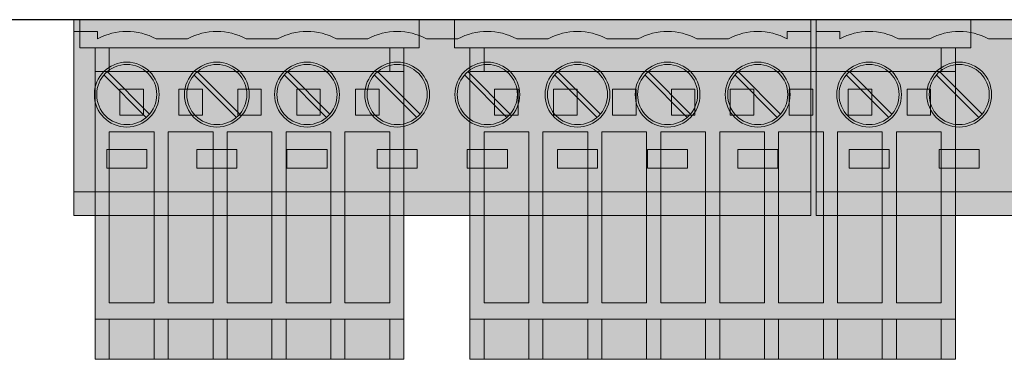
# Model space of a CAD drawing. Units: millimetres. Extents: x 1765 to 2602, y 402 to 916.
# Drawn here: x 2409 to 2451, y 603 to 617 of the extents above; entities that cross this region are included whole.
import ezdxf

# ---------------------------------------------------------------- set-up
doc = ezdxf.new("R2010")
doc.units = ezdxf.units.MM

msp = doc.modelspace()

# ---------------------------------------------------------------- hatches: boundary and pattern name
at = {"linetype": 'ByBlock', "lineweight": 0}
h = msp.add_hatch(color=114, dxfattribs=at)
h.dxf.hatch_style = 1
h.paths.add_polyline_path([(2411.082, 608.781), (2442.352, 608.781), (2442.352, 617.081), (2411.082, 617.081)])
at = {"lineweight": 0}
h = msp.add_hatch(color=114, dxfattribs=at)
h.dxf.hatch_style = 1
h.paths.add_polyline_path([(2424.49, 614.881), (2424.49, 615.881), (2412.59, 615.881), (2412.59, 614.881)])
h.paths.add_polyline_path([(2425.09, 615.881), (2425.74, 615.881), (2425.74, 615.881), (2425.74, 617.081), (2425.74, 617.081), (2411.34, 617.081), (2411.34, 617.081), (2411.34, 615.881), (2411.34, 615.881), (2411.99, 615.881), (2411.99, 615.881), (2412.59, 615.881), (2412.59, 615.881), (2424.49, 615.881), (2424.49, 615.881)])
h = msp.add_hatch(color=114, dxfattribs=at)
h.dxf.hatch_style = 1
h.paths.add_polyline_path([(2447.89, 615.881), (2428.49, 615.881), (2428.49, 614.881), (2447.89, 614.881)])
h.paths.add_polyline_path([(2448.49, 615.881), (2449.14, 615.881), (2449.14, 615.881), (2449.14, 617.081), (2449.14, 617.081), (2427.24, 617.081), (2427.24, 617.081), (2427.24, 615.881), (2427.24, 615.881), (2427.89, 615.881), (2427.89, 615.881), (2428.49, 615.881), (2428.49, 615.881), (2447.89, 615.881), (2447.89, 615.881)])
at = {"linetype": 'ByBlock', "lineweight": 0}
h = msp.add_hatch(color=114, dxfattribs=at)
h.dxf.hatch_style = 1
h.paths.add_polyline_path([(2442.582, 608.781), (2473.852, 608.781), (2473.852, 617.081), (2442.582, 617.081)])
h = msp.add_hatch(color=114, dxfattribs=at)
h.dxf.hatch_style = 1
h.paths.add_polyline_path([(2411.99, 615.881), (2411.99, 602.681), (2425.09, 602.681), (2425.09, 615.881), (2424.49, 615.881), (2424.49, 614.881), (2412.59, 614.881), (2412.59, 615.881)])
h = msp.add_hatch(color=114, dxfattribs=at)
h.dxf.hatch_style = 1
h.paths.add_polyline_path([(2448.49, 615.881), (2448.49, 602.681), (2427.89, 602.681), (2427.89, 615.881), (2428.49, 615.881), (2428.49, 614.881), (2447.89, 614.881), (2447.89, 615.881)])
h = msp.add_hatch(color=9, dxfattribs=at)
h.dxf.hatch_style = 1
edge = h.paths.add_edge_path()
edge.add_arc((2413.329, 613.906), 1.275, 0, 360, ccw=False)
h.paths.add_polyline_path([(2412.479, 610.781), (2414.179, 610.781), (2414.179, 611.581), (2412.479, 611.581)])
h = msp.add_hatch(color=9, dxfattribs=at)
h.dxf.hatch_style = 1
edge = h.paths.add_edge_path()
edge.add_arc((2417.154, 613.906), 1.275, 0, 360, ccw=False)
h.paths.add_polyline_path([(2416.304, 610.781), (2418.004, 610.781), (2418.004, 611.581), (2416.304, 611.581)])
h = msp.add_hatch(color=9, dxfattribs=at)
h.dxf.hatch_style = 1
edge = h.paths.add_edge_path()
edge.add_arc((2420.979, 613.906), 1.275, 0, 360, ccw=False)
h.paths.add_polyline_path([(2420.129, 610.781), (2421.829, 610.781), (2421.829, 611.581), (2420.129, 611.581)])
h = msp.add_hatch(color=9, dxfattribs=at)
h.dxf.hatch_style = 1
edge = h.paths.add_edge_path()
edge.add_arc((2424.804, 613.906), 1.275, 0, 360, ccw=False)
h.paths.add_polyline_path([(2423.954, 610.781), (2425.654, 610.781), (2425.654, 611.581), (2423.954, 611.581)])
h = msp.add_hatch(color=9, dxfattribs=at)
h.dxf.hatch_style = 1
edge = h.paths.add_edge_path()
edge.add_arc((2428.629, 613.906), 1.275, 0, 360, ccw=False)
h.paths.add_polyline_path([(2427.779, 610.781), (2429.479, 610.781), (2429.479, 611.581), (2427.779, 611.581)])
h = msp.add_hatch(color=9, dxfattribs=at)
h.dxf.hatch_style = 1
edge = h.paths.add_edge_path()
edge.add_arc((2432.454, 613.906), 1.275, 0, 360, ccw=False)
h.paths.add_polyline_path([(2431.604, 610.781), (2433.304, 610.781), (2433.304, 611.581), (2431.604, 611.581)])
h = msp.add_hatch(color=9, dxfattribs=at)
h.dxf.hatch_style = 1
edge = h.paths.add_edge_path()
edge.add_arc((2436.279, 613.906), 1.275, 0, 360, ccw=False)
h.paths.add_polyline_path([(2435.429, 610.781), (2437.129, 610.781), (2437.129, 611.581), (2435.429, 611.581)])
h = msp.add_hatch(color=9, dxfattribs=at)
h.dxf.hatch_style = 1
edge = h.paths.add_edge_path()
edge.add_arc((2440.104, 613.906), 1.275, 0, 360, ccw=False)
h.paths.add_polyline_path([(2439.254, 610.781), (2440.954, 610.781), (2440.954, 611.581), (2439.254, 611.581)])
h = msp.add_hatch(color=9, dxfattribs=at)
h.dxf.hatch_style = 1
edge = h.paths.add_edge_path()
edge.add_arc((2444.829, 613.906), 1.275, 0, 360, ccw=False)
h.paths.add_polyline_path([(2443.979, 610.781), (2445.679, 610.781), (2445.679, 611.581), (2443.979, 611.581)])
h = msp.add_hatch(color=9, dxfattribs=at)
h.dxf.hatch_style = 1
edge = h.paths.add_edge_path()
edge.add_arc((2448.654, 613.906), 1.275, 0, 360, ccw=False)
h.paths.add_polyline_path([(2447.804, 610.781), (2449.504, 610.781), (2449.504, 611.581), (2447.804, 611.581)])
at = {"lineweight": 0}
h = msp.add_hatch(color=30, dxfattribs=at)
h.dxf.hatch_style = 1
h.paths.add_polyline_path([(2412.59, 604.381), (2414.49, 604.381), (2414.49, 602.681), (2412.59, 602.681)])
h = msp.add_hatch(color=30, dxfattribs=at)
h.dxf.hatch_style = 1
h.paths.add_polyline_path([(2415.09, 604.381), (2416.99, 604.381), (2416.99, 602.681), (2415.09, 602.681)])
h = msp.add_hatch(color=30, dxfattribs=at)
h.dxf.hatch_style = 1
h.paths.add_polyline_path([(2417.59, 604.381), (2419.49, 604.381), (2419.49, 602.681), (2417.59, 602.681)])
h = msp.add_hatch(color=30, dxfattribs=at)
h.dxf.hatch_style = 1
h.paths.add_polyline_path([(2420.09, 604.381), (2421.99, 604.381), (2421.99, 602.681), (2420.09, 602.681)])
h = msp.add_hatch(color=30, dxfattribs=at)
h.dxf.hatch_style = 1
h.paths.add_polyline_path([(2422.59, 604.381), (2424.49, 604.381), (2424.49, 602.681), (2422.59, 602.681)])
h = msp.add_hatch(color=30, dxfattribs=at)
h.dxf.hatch_style = 1
h.paths.add_polyline_path([(2428.49, 604.381), (2430.39, 604.381), (2430.39, 602.681), (2428.49, 602.681)])
h = msp.add_hatch(color=30, dxfattribs=at)
h.dxf.hatch_style = 1
h.paths.add_polyline_path([(2430.99, 604.381), (2432.89, 604.381), (2432.89, 602.681), (2430.99, 602.681)])
h = msp.add_hatch(color=30, dxfattribs=at)
h.dxf.hatch_style = 1
h.paths.add_polyline_path([(2433.49, 604.381), (2435.39, 604.381), (2435.39, 602.681), (2433.49, 602.681)])
h = msp.add_hatch(color=30, dxfattribs=at)
h.dxf.hatch_style = 1
h.paths.add_polyline_path([(2435.99, 604.381), (2437.89, 604.381), (2437.89, 602.681), (2435.99, 602.681)])
h = msp.add_hatch(color=30, dxfattribs=at)
h.dxf.hatch_style = 1
h.paths.add_polyline_path([(2438.49, 604.381), (2440.39, 604.381), (2440.39, 602.681), (2438.49, 602.681)])
h = msp.add_hatch(color=30, dxfattribs=at)
h.dxf.hatch_style = 1
h.paths.add_polyline_path([(2440.99, 604.381), (2442.89, 604.381), (2442.89, 602.681), (2440.99, 602.681)])
h = msp.add_hatch(color=30, dxfattribs=at)
h.dxf.hatch_style = 1
h.paths.add_polyline_path([(2443.49, 604.381), (2445.39, 604.381), (2445.39, 602.681), (2443.49, 602.681)])
h = msp.add_hatch(color=30, dxfattribs=at)
h.dxf.hatch_style = 1
h.paths.add_polyline_path([(2445.99, 604.381), (2447.89, 604.381), (2447.89, 602.681), (2445.99, 602.681)])

# ---------------------------------------------------------------- linework, layer by layer
at = {"linetype": 'Continuous'}
msp.add_line((2486.242, 617.081), (2338.442, 617.081), dxfattribs=at)
at = {"linetype": 'ByBlock', "lineweight": 0}
for p, q in [((2411.082, 608.781), (2411.082, 617.081)), ((2411.082, 617.081), (2442.352, 617.081)), ((2442.352, 617.081), (2442.352, 608.781)), ((2442.582, 608.781), (2442.582, 617.081)), ((2442.582, 617.081), (2473.852, 617.081)), ((2412.082, 616.581), (2411.082, 616.581)), ((2441.352, 616.581), (2442.352, 616.581)), ((2443.582, 616.581), (2442.582, 616.581)), ((2411.99, 602.681), (2411.99, 615.881)), ((2411.99, 615.881), (2412.59, 615.881)), ((2424.49, 615.881), (2425.09, 615.881)), ((2425.09, 602.681), (2425.09, 615.881)), ((2427.89, 602.681), (2427.89, 615.881)), ((2427.89, 615.881), (2428.49, 615.881)), ((2447.89, 615.881), (2448.49, 615.881)), ((2448.49, 615.881), (2448.49, 602.681)), ((2448.49, 602.681), (2448.49, 615.881)), ((2427.89, 614.881), (2448.49, 614.881)), ((2411.082, 609.781), (2442.352, 609.781)), ((2442.582, 609.781), (2473.852, 609.781)), ((2442.352, 608.781), (2411.082, 608.781)), ((2473.852, 608.781), (2442.582, 608.781)), ((2425.09, 604.381), (2411.99, 604.381)), ((2412.59, 602.681), (2412.59, 604.381)), ((2414.49, 602.681), (2414.49, 604.381)), ((2415.09, 602.681), (2415.09, 604.381)), ((2416.99, 602.681), (2416.99, 604.381)), ((2417.59, 602.681), (2417.59, 604.381)), ((2419.49, 602.681), (2419.49, 604.381)), ((2420.09, 602.681), (2420.09, 604.381)), ((2421.99, 602.681), (2421.99, 604.381)), ((2422.59, 602.681), (2422.59, 604.381)), ((2424.49, 602.681), (2424.49, 604.381)), ((2448.49, 604.381), (2427.89, 604.381)), ((2428.49, 602.681), (2428.49, 604.381)), ((2430.39, 602.681), (2430.39, 604.381)), ((2430.99, 602.681), (2430.99, 604.381)), ((2432.89, 602.681), (2432.89, 604.381)), ((2433.49, 602.681), (2433.49, 604.381)), ((2435.39, 602.681), (2435.39, 604.381)), ((2435.99, 602.681), (2435.99, 604.381)), ((2437.89, 602.681), (2437.89, 604.381)), ((2438.49, 602.681), (2438.49, 604.381)), ((2440.39, 602.681), (2440.39, 604.381)), ((2440.99, 602.681), (2440.99, 604.381)), ((2442.89, 602.681), (2442.89, 604.381)), ((2443.49, 602.681), (2443.49, 604.381)), ((2445.39, 602.681), (2445.39, 604.381)), ((2445.99, 602.681), (2445.99, 604.381)), ((2447.89, 602.681), (2447.89, 604.381)), ((2425.09, 602.681), (2411.99, 602.681)), ((2448.49, 602.681), (2427.89, 602.681))]:
    msp.add_line(p, q, dxfattribs=at)
at = {"lineweight": 0}
for points in [[(2425.74, 617.081), (2425.74, 615.881), (2411.34, 615.881), (2411.34, 617.081)], [(2449.14, 617.081), (2449.14, 615.881), (2427.24, 615.881), (2427.24, 617.081)]]:
    msp.add_lwpolyline(points, dxfattribs=at)
at = {"linetype": 'ByBlock', "lineweight": 0}
for points in [[(2412.082, 616.581), (2412.082, 616.272)], [(2414.577, 616.272), (2415.907, 616.272)], [(2419.732, 616.272), (2418.402, 616.272)], [(2423.557, 616.272), (2422.227, 616.272)], [(2427.382, 616.272), (2426.052, 616.272)], [(2431.207, 616.272), (2429.877, 616.272)], [(2435.032, 616.272), (2433.702, 616.272)], [(2438.857, 616.272), (2437.527, 616.272)], [(2441.352, 616.581), (2441.352, 616.272)], [(2443.582, 616.581), (2443.582, 616.272)], [(2446.077, 616.272), (2447.407, 616.272)], [(2451.232, 616.272), (2449.902, 616.272)], [(2412.59, 614.881), (2412.59, 615.881)], [(2424.49, 615.881), (2424.49, 614.881)], [(2428.49, 614.881), (2428.49, 615.881)], [(2447.89, 614.881), (2447.89, 615.881)], [(2411.99, 614.881), (2425.09, 614.881)], [(2414.16, 612.933), (2412.357, 614.737)], [(2414.301, 613.075), (2412.498, 614.878)], [(2417.985, 612.933), (2416.182, 614.737)], [(2418.126, 613.075), (2416.323, 614.878)], [(2421.81, 612.933), (2420.007, 614.737)], [(2421.951, 613.075), (2420.148, 614.878)], [(2425.635, 612.933), (2423.832, 614.737)], [(2425.776, 613.075), (2423.973, 614.878)], [(2429.46, 612.933), (2427.657, 614.737)], [(2429.601, 613.075), (2427.798, 614.878)], [(2433.285, 612.933), (2431.482, 614.737)], [(2433.426, 613.075), (2431.623, 614.878)], [(2437.11, 612.933), (2435.307, 614.737)], [(2437.251, 613.075), (2435.448, 614.878)], [(2440.935, 612.933), (2439.132, 614.737)], [(2441.076, 613.075), (2439.273, 614.878)], [(2445.66, 612.933), (2443.857, 614.737)], [(2445.801, 613.075), (2443.998, 614.878)], [(2449.485, 612.933), (2447.682, 614.737)], [(2449.626, 613.075), (2447.823, 614.878)]]:
    msp.add_lwpolyline(points, dxfattribs=at)
for points in [[(2414.04, 613.031), (2413.04, 613.031), (2413.04, 614.131), (2414.04, 614.131)], [(2416.54, 613.031), (2415.54, 613.031), (2415.54, 614.131), (2416.54, 614.131)], [(2419.04, 613.031), (2418.04, 613.031), (2418.04, 614.131), (2419.04, 614.131)], [(2421.54, 613.031), (2420.54, 613.031), (2420.54, 614.131), (2421.54, 614.131)], [(2424.04, 613.031), (2423.04, 613.031), (2423.04, 614.131), (2424.04, 614.131)], [(2429.94, 613.031), (2428.94, 613.031), (2428.94, 614.131), (2429.94, 614.131)], [(2432.44, 613.031), (2431.44, 613.031), (2431.44, 614.131), (2432.44, 614.131)], [(2434.94, 613.031), (2433.94, 613.031), (2433.94, 614.131), (2434.94, 614.131)], [(2437.44, 613.031), (2436.44, 613.031), (2436.44, 614.131), (2437.44, 614.131)], [(2439.94, 613.031), (2438.94, 613.031), (2438.94, 614.131), (2439.94, 614.131)], [(2442.44, 613.031), (2441.44, 613.031), (2441.44, 614.131), (2442.44, 614.131)], [(2444.94, 613.031), (2443.94, 613.031), (2443.94, 614.131), (2444.94, 614.131)], [(2447.44, 613.031), (2446.44, 613.031), (2446.44, 614.131), (2447.44, 614.131)], [(2414.49, 605.081), (2412.59, 605.081), (2412.59, 612.331), (2414.49, 612.331)], [(2416.99, 605.081), (2415.09, 605.081), (2415.09, 612.331), (2416.99, 612.331)], [(2419.49, 605.081), (2417.59, 605.081), (2417.59, 612.331), (2419.49, 612.331)], [(2421.99, 605.081), (2420.09, 605.081), (2420.09, 612.331), (2421.99, 612.331)], [(2424.49, 605.081), (2422.59, 605.081), (2422.59, 612.331), (2424.49, 612.331)], [(2430.39, 605.081), (2428.49, 605.081), (2428.49, 612.331), (2430.39, 612.331)], [(2432.89, 605.081), (2430.99, 605.081), (2430.99, 612.331), (2432.89, 612.331)], [(2435.39, 605.081), (2433.49, 605.081), (2433.49, 612.331), (2435.39, 612.331)], [(2437.89, 605.081), (2435.99, 605.081), (2435.99, 612.331), (2437.89, 612.331)], [(2440.39, 605.081), (2438.49, 605.081), (2438.49, 612.331), (2440.39, 612.331)], [(2442.89, 605.081), (2440.99, 605.081), (2440.99, 612.331), (2442.89, 612.331)], [(2445.39, 605.081), (2443.49, 605.081), (2443.49, 612.331), (2445.39, 612.331)], [(2447.89, 605.081), (2445.99, 605.081), (2445.99, 612.331), (2447.89, 612.331)], [(2414.179, 610.781), (2412.479, 610.781), (2412.479, 611.581), (2414.179, 611.581)], [(2416.304, 610.781), (2418.004, 610.781), (2418.004, 611.581), (2416.304, 611.581)], [(2420.129, 610.781), (2421.829, 610.781), (2421.829, 611.581), (2420.129, 611.581)], [(2423.954, 610.781), (2425.654, 610.781), (2425.654, 611.581), (2423.954, 611.581)], [(2427.779, 610.781), (2429.479, 610.781), (2429.479, 611.581), (2427.779, 611.581)], [(2431.604, 610.781), (2433.304, 610.781), (2433.304, 611.581), (2431.604, 611.581)], [(2435.429, 610.781), (2437.129, 610.781), (2437.129, 611.581), (2435.429, 611.581)], [(2439.254, 610.781), (2440.954, 610.781), (2440.954, 611.581), (2439.254, 611.581)], [(2445.679, 610.781), (2443.979, 610.781), (2443.979, 611.581), (2445.679, 611.581)], [(2447.804, 610.781), (2449.504, 610.781), (2449.504, 611.581), (2447.804, 611.581)]]:
    msp.add_lwpolyline(points, close=True, dxfattribs=at)
for centre, radius in [((2413.329, 613.906), 1.375), ((2413.329, 613.906), 1.275), ((2417.154, 613.906), 1.375), ((2417.154, 613.906), 1.275), ((2420.979, 613.906), 1.375), ((2420.979, 613.906), 1.275), ((2424.804, 613.906), 1.375), ((2424.804, 613.906), 1.275), ((2428.629, 613.906), 1.375), ((2428.629, 613.906), 1.275), ((2432.454, 613.906), 1.375), ((2432.454, 613.906), 1.275), ((2436.279, 613.906), 1.375), ((2436.279, 613.906), 1.275), ((2440.104, 613.906), 1.375), ((2440.104, 613.906), 1.275), ((2444.829, 613.906), 1.375), ((2444.829, 613.906), 1.275), ((2448.654, 613.906), 1.375), ((2448.654, 613.906), 1.275)]:
    msp.add_circle(centre, radius, dxfattribs=at)
for centre in [(2413.329, 613.906), (2417.154, 613.906), (2420.979, 613.906), (2424.804, 613.906), (2428.629, 613.906), (2432.454, 613.906), (2436.279, 613.906), (2440.104, 613.906), (2444.829, 613.906), (2448.654, 613.906)]:
    msp.add_arc(centre, 2.675, 62.202, 117.798, dxfattribs=at)

doc.saveas('drawing.dxf')
